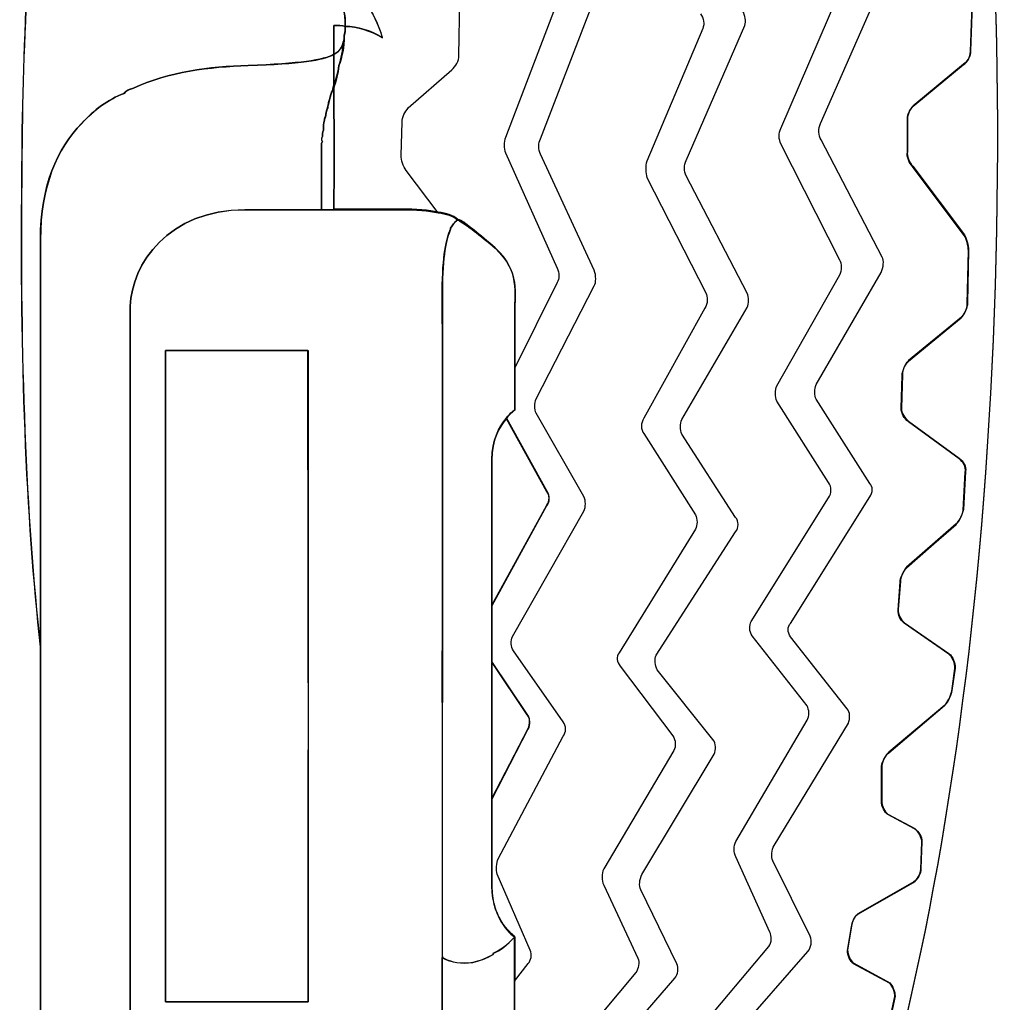
# Model space of a CAD drawing. Units: inches. Extents: x 3061 to 10240, y 4576 to 9386.
# Drawn here: x 8346 to 8614, y 8322 to 8589 of the extents above; entities that cross this region are included whole.
import ezdxf

# ---------------------------------------------------------------- set-up
doc = ezdxf.new("R2010")
doc.units = ezdxf.units.IN
doc.header["$MEASUREMENT"] = 0
doc.layers.add('Layer 1', color=7, linetype='Continuous')

msp = doc.modelspace()

# ---------------------------------------------------------------- linework, layer by layer
at = {"layer": 'Layer 1'}
for p, q in [((8385.6, 8321.75), (8385.6, 8498.95)), ((8385.6, 8498.95), (8424.39, 8498.95)), ((8424.39, 8498.95), (8424.39, 8466.48)), ((8424.39, 8466.48), (8424.39, 8454.14)), ((8424.39, 8454.14), (8424.39, 8408.5)), ((8460.93, 8405.73), (8460.93, 8416.33)), ((8460.93, 8403.23), (8460.93, 8405.73)), ((8460.93, 8334.07), (8460.93, 8403.23)), ((8424.39, 8390.33), (8424.39, 8345.55)), ((8424.39, 8345.55), (8424.39, 8345.24)), ((8424.39, 8345.24), (8424.39, 8336.32)), ((8424.39, 8336.32), (8424.39, 8321.75)), ((8413.15, 8321.75), (8385.6, 8321.75)), ((8424.39, 8321.75), (8413.15, 8321.75))]:
    msp.add_line(p, q, dxfattribs=at)
for points in [[(8545.76, 8887.46), (8587.64, 8828.11), (8613.79, 8694.87), (8611.8, 8539.24)], [(8545.76, 8887.37), (8587.64, 8828.02), (8613.79, 8694.78), (8611.8, 8539.15)], [(8347.95, 8597.99), (8347.09, 8581.19), (8346.54, 8563.59), (8346.54, 8545.36)], [(8346.57, 8545.4), (8346.57, 8563.57), (8347.15, 8581.23), (8347.97, 8598.03)], [(8444.63, 8584.15), (8442.37, 8592), (8438.19, 8596.46), (8433.67, 8598.72)], [(8433.67, 8598.59), (8438.16, 8596.36), (8442.37, 8591.87), (8444.6, 8584.02)], [(8433.67, 8598.59), (8438.16, 8596.36), (8442.37, 8591.87), (8444.6, 8584.02)], [(8553.04, 8559.32), (8553.04, 8559.32), (8568.5, 8595.43), (8568.5, 8595.43)], [(8563.77, 8560.74), (8563.77, 8560.74), (8579.77, 8597.12), (8579.77, 8597.12)], [(8604.58, 8580.33), (8604.58, 8580.33), (8605.13, 8595.45), (8605.13, 8595.45)], [(8604.59, 8580.32), (8604.59, 8580.32), (8605.14, 8595.44), (8605.14, 8595.44)], [(8605.18, 8595.57), (8605.18, 8595.57), (8604.63, 8580.48), (8604.63, 8580.48)], [(8465.45, 8579.23), (8465.45, 8579.23), (8465.7, 8594.35), (8465.7, 8594.35)], [(8491.89, 8593.03), (8491.89, 8593.03), (8478.12, 8556.93), (8478.12, 8556.93)], [(8487.59, 8556.58), (8487.59, 8556.58), (8501.64, 8592.99), (8501.64, 8592.99)], [(8434.25, 8591.02), (8434.52, 8589.61), (8434.52, 8588.24), (8434.52, 8587.11)], [(8434.49, 8587.13), (8434.49, 8588.23), (8434.49, 8589.64), (8434.25, 8591.01)], [(8531.17, 8590.54), (8532.03, 8589.41), (8532.3, 8587.73), (8531.75, 8586.6)], [(8543.25, 8587.35), (8543.55, 8588.48), (8543.25, 8590.13), (8542.7, 8591.26)], [(8434.52, 8587.11), (8433.67, 8587.38), (8432.54, 8587.38), (8431.4, 8587.38)], [(8431.4, 8587.38), (8431.4, 8587.38), (8431.4, 8579.56), (8431.4, 8579.56)], [(8431.4, 8579.55), (8431.4, 8579.55), (8431.4, 8587.37), (8431.4, 8587.37)], [(8431.4, 8587.37), (8432.53, 8587.37), (8433.66, 8587.37), (8434.52, 8587.13)], [(8434.52, 8587.13), (8434.52, 8586.27), (8434.52, 8585.42), (8434.24, 8584.59)], [(8434.25, 8584.73), (8434.52, 8585.58), (8434.52, 8586.41), (8434.52, 8587.23)], [(8444.6, 8584.02), (8441.24, 8586), (8437.88, 8587.13), (8434.49, 8587.13)], [(8434.5, 8587.12), (8437.86, 8587.12), (8441.25, 8585.99), (8444.62, 8584.03)], [(8434.52, 8587.23), (8437.91, 8587.23), (8441.27, 8586.1), (8444.63, 8584.15)], [(8531.75, 8586.6), (8531.75, 8586.6), (8516.57, 8550.49), (8516.57, 8550.49)], [(8527.24, 8550.67), (8527.24, 8550.67), (8543.25, 8587.35), (8543.25, 8587.35)], [(8434.24, 8584.58), (8434.24, 8581.5), (8433.65, 8578.69), (8432.8, 8576.46)], [(8432.82, 8576.49), (8433.68, 8578.69), (8434.23, 8581.53), (8434.23, 8584.59)], [(8432.84, 8576.6), (8433.67, 8578.83), (8434.25, 8581.64), (8434.25, 8584.73)], [(8433.93, 8582.87), (8434.24, 8583.48), (8434.24, 8584.03), (8434.24, 8584.58)], [(8434.24, 8584.59), (8434.24, 8584.04), (8434.24, 8583.49), (8433.94, 8582.91)], [(8433.95, 8582.88), (8434.23, 8583.46), (8434.23, 8584.01), (8434.23, 8584.59)], [(8431.39, 8579.52), (8433.1, 8580.37), (8433.68, 8581.5), (8433.95, 8582.88)], [(8433.94, 8582.91), (8433.66, 8581.51), (8433.11, 8580.41), (8431.4, 8579.55)], [(8431.4, 8579.54), (8433.11, 8580.36), (8433.66, 8581.52), (8433.93, 8582.87)], [(8432.8, 8576.46), (8433.38, 8578.41), (8433.93, 8580.67), (8433.93, 8582.87)], [(8433.93, 8582.87), (8433.93, 8580.67), (8433.38, 8578.41), (8432.8, 8576.45)], [(8431.4, 8579.56), (8428.59, 8577.88), (8422.12, 8577.06), (8408.07, 8576.48)], [(8408.08, 8576.5), (8422.13, 8577.05), (8428.61, 8577.87), (8431.39, 8579.55)], [(8408.08, 8576.46), (8422.13, 8577.01), (8428.61, 8577.87), (8431.39, 8579.52)], [(8431.39, 8579.55), (8431.39, 8579.55), (8431.39, 8571.15), (8431.39, 8571.15)], [(8431.4, 8571.14), (8431.4, 8571.14), (8431.4, 8579.54), (8431.4, 8579.54)], [(8463.47, 8575.32), (8464.56, 8576.18), (8465.45, 8577.83), (8465.45, 8579.23)], [(8602.6, 8576.7), (8603.73, 8577.25), (8604.58, 8578.93), (8604.58, 8580.33)], [(8602.61, 8576.69), (8603.77, 8577.27), (8604.59, 8578.92), (8604.59, 8580.32)], [(8604.63, 8580.48), (8604.63, 8579.08), (8603.78, 8577.4), (8602.65, 8576.82)], [(8376.89, 8570.33), (8386.45, 8574.82), (8397.7, 8576.22), (8408.08, 8576.5)], [(8376.89, 8570.32), (8386.46, 8574.78), (8397.7, 8576.19), (8408.08, 8576.46)], [(8408.07, 8576.48), (8397.68, 8576.2), (8386.44, 8574.8), (8376.91, 8570.34)], [(8432.8, 8576.45), (8432.53, 8574.22), (8431.98, 8572.27), (8431.4, 8570.31)], [(8431.4, 8571.17), (8431.98, 8572.82), (8432.53, 8574.53), (8432.8, 8576.45)], [(8432.8, 8576.45), (8432.53, 8574.5), (8431.98, 8572.82), (8431.4, 8571.14)], [(8431.42, 8570.35), (8432, 8572.31), (8432.55, 8574.23), (8432.82, 8576.49)], [(8431.44, 8570.46), (8431.99, 8572.42), (8432.57, 8574.37), (8432.84, 8576.6)], [(8589.4, 8565.79), (8589.4, 8565.79), (8602.6, 8576.7), (8602.6, 8576.7)], [(8589.41, 8565.78), (8589.41, 8565.78), (8602.61, 8576.69), (8602.61, 8576.69)], [(8602.65, 8576.82), (8602.65, 8576.82), (8589.45, 8565.91), (8589.45, 8565.91)], [(8451.64, 8565), (8451.64, 8565), (8463.47, 8575.32), (8463.47, 8575.32)], [(8430.82, 8569.2), (8431.13, 8569.75), (8431.13, 8570.3), (8431.4, 8571.16)], [(8431.39, 8571.15), (8431.14, 8570.3), (8431.14, 8569.75), (8430.84, 8569.2)], [(8431.4, 8570.31), (8431.4, 8570.31), (8431.4, 8571.17), (8431.4, 8571.17)], [(8431.4, 8571.16), (8431.4, 8571.16), (8431.4, 8570.3), (8431.4, 8570.3)], [(8431.4, 8570.29), (8431.4, 8570.29), (8431.4, 8571.12), (8431.4, 8571.12)], [(8362.84, 8560.76), (8366.23, 8564.43), (8369.87, 8567.21), (8374.36, 8568.92)], [(8362.86, 8560.79), (8366.25, 8564.42), (8369.88, 8567.23), (8374.41, 8568.91)], [(8374.4, 8568.9), (8369.88, 8567.22), (8366.22, 8564.41), (8362.86, 8560.78)], [(8374.33, 8568.96), (8374.91, 8569.81), (8375.73, 8570.06), (8376.86, 8570.36)], [(8374.36, 8568.92), (8374.94, 8569.74), (8375.76, 8570.02), (8376.89, 8570.32)], [(8376.93, 8570.31), (8375.77, 8570.04), (8374.95, 8569.73), (8374.4, 8568.91)], [(8430, 8566.41), (8430.27, 8567.54), (8430.58, 8568.4), (8430.82, 8569.19)], [(8430.84, 8569.2), (8430.56, 8568.34), (8430.26, 8567.49), (8430.01, 8566.39)], [(8430.01, 8566.41), (8430.29, 8567.54), (8430.59, 8568.4), (8430.87, 8569.19)], [(8430.82, 8569.19), (8431.13, 8569.77), (8431.13, 8570.05), (8431.4, 8570.35)], [(8431.4, 8570.3), (8431.13, 8570.03), (8431.13, 8569.75), (8430.82, 8569.2)], [(8430.87, 8569.19), (8431.18, 8569.77), (8431.18, 8570.05), (8431.42, 8570.35)], [(8431.4, 8570.35), (8431.4, 8560.52), (8431.71, 8550.16), (8431.4, 8540.11)], [(8431.4, 8540.05), (8431.71, 8550.13), (8431.4, 8560.52), (8431.4, 8570.29)], [(8431.44, 8540.22), (8431.71, 8550.3), (8431.44, 8560.69), (8431.44, 8570.46)], [(8429.72, 8565.01), (8429.72, 8565.56), (8430, 8565.86), (8430, 8566.41)], [(8429.73, 8564.99), (8429.73, 8565.56), (8430.01, 8566.11), (8430.01, 8566.39)], [(8430.01, 8566.39), (8430.01, 8565.84), (8429.73, 8565.56), (8429.73, 8564.99)], [(8429.74, 8565.01), (8429.74, 8565.56), (8430.01, 8566.14), (8430.01, 8566.41)], [(8430.01, 8566.39), (8430.01, 8566.11), (8429.74, 8565.56), (8429.74, 8564.98)], [(8587.42, 8561.88), (8587.42, 8563.26), (8588.27, 8564.94), (8589.4, 8565.79)], [(8587.43, 8561.88), (8587.43, 8563.28), (8588.31, 8564.93), (8589.41, 8565.78)], [(8589.45, 8565.91), (8588.32, 8565.09), (8587.46, 8563.41), (8587.46, 8562)], [(8428.87, 8561.65), (8428.87, 8561.95), (8428.87, 8562.2), (8429.17, 8562.5)], [(8428.88, 8561.65), (8428.88, 8561.95), (8428.88, 8562.2), (8429.16, 8562.5)], [(8429.16, 8562.5), (8429.16, 8563.36), (8429.46, 8564.18), (8429.74, 8565.01)], [(8429.74, 8564.98), (8429.43, 8564.13), (8429.16, 8563.3), (8429.16, 8562.48)], [(8429.17, 8562.5), (8429.17, 8563.36), (8429.45, 8564.18), (8429.72, 8565.01)], [(8449.96, 8561.06), (8449.96, 8562.49), (8450.82, 8563.87), (8451.64, 8565)], [(8351.6, 8529.15), (8351.6, 8543.69), (8356.12, 8553.8), (8362.84, 8560.76)], [(8362.85, 8560.79), (8356.13, 8553.8), (8351.64, 8543.68), (8351.64, 8529.15)], [(8351.65, 8529.16), (8351.65, 8543.7), (8356.14, 8553.78), (8362.86, 8560.78)], [(8428.59, 8558.87), (8428.59, 8559.69), (8428.59, 8560.82), (8428.87, 8561.65)], [(8428.85, 8561.62), (8428.61, 8560.77), (8428.61, 8559.67), (8428.61, 8558.84)], [(8428.64, 8558.87), (8428.64, 8559.69), (8428.64, 8560.82), (8428.88, 8561.65)], [(8429.16, 8562.48), (8428.85, 8562.2), (8428.85, 8561.9), (8428.85, 8561.62)], [(8429.17, 8562.48), (8428.89, 8562.2), (8428.89, 8561.9), (8428.89, 8561.62)], [(8428.89, 8561.62), (8428.89, 8561.9), (8428.89, 8562.2), (8429.17, 8562.48)], [(8449.69, 8552.11), (8449.69, 8552.11), (8449.96, 8561.06), (8449.96, 8561.06)], [(8564.01, 8556.25), (8563.19, 8557.38), (8563.19, 8559.33), (8563.77, 8560.74)], [(8587.42, 8552.9), (8587.42, 8552.9), (8587.42, 8561.88), (8587.42, 8561.88)], [(8587.43, 8552.89), (8587.43, 8552.89), (8587.43, 8561.88), (8587.43, 8561.88)], [(8587.46, 8562), (8587.46, 8562), (8587.46, 8553.05), (8587.46, 8553.05)], [(8428.3, 8557.16), (8428.03, 8556.58), (8428.03, 8556.31), (8428.3, 8555.73)], [(8428.29, 8555.75), (8428.04, 8556.33), (8428.04, 8556.61), (8428.29, 8557.16)], [(8428.33, 8555.75), (8428.06, 8556.33), (8428.06, 8556.61), (8428.33, 8557.16)], [(8428.29, 8557.16), (8428.29, 8557.74), (8428.29, 8558.29), (8428.59, 8558.87)], [(8428.61, 8558.84), (8428.3, 8558.26), (8428.3, 8557.71), (8428.3, 8557.16)], [(8428.33, 8557.16), (8428.33, 8557.74), (8428.33, 8558.29), (8428.64, 8558.87)], [(8428.33, 8557.15), (8428.33, 8557.7), (8428.33, 8558.28), (8428.63, 8558.83)], [(8428.63, 8558.83), (8428.33, 8558.28), (8428.33, 8557.7), (8428.33, 8557.15)], [(8553.04, 8555.14), (8552.49, 8556.27), (8552.22, 8558.19), (8553.04, 8559.32)], [(8428.3, 8555.73), (8428.03, 8555.45), (8428.03, 8555.18), (8428.03, 8554.9)], [(8428.03, 8554.9), (8428.03, 8554.9), (8428.03, 8553.5), (8428.03, 8553.5)], [(8428.04, 8554.93), (8428.04, 8555.2), (8428.04, 8555.48), (8428.29, 8555.75)], [(8428.04, 8553.52), (8428.04, 8553.52), (8428.04, 8554.93), (8428.04, 8554.93)], [(8428.33, 8555.77), (8428.05, 8555.49), (8428.05, 8555.19), (8428.05, 8554.91)], [(8428.05, 8554.91), (8428.05, 8555.19), (8428.05, 8555.49), (8428.33, 8555.77)], [(8428.06, 8554.93), (8428.06, 8555.2), (8428.06, 8555.48), (8428.33, 8555.75)], [(8428.06, 8553.52), (8428.06, 8553.52), (8428.06, 8554.93), (8428.06, 8554.93)], [(8478.12, 8556.93), (8477.57, 8555.8), (8477.57, 8553.84), (8478.12, 8552.71)], [(8487.59, 8552.39), (8487.04, 8553.52), (8487.04, 8555.45), (8487.59, 8556.58)], [(8569.08, 8523.49), (8569.08, 8523.49), (8553.04, 8555.14), (8553.04, 8555.14)], [(8580.6, 8524.36), (8580.6, 8524.36), (8564.01, 8556.25), (8564.01, 8556.25)], [(8428.03, 8553.5), (8428.03, 8553.5), (8428.03, 8537.25), (8428.03, 8537.25)], [(8428.04, 8537.27), (8428.04, 8537.27), (8428.04, 8553.52), (8428.04, 8553.52)], [(8428.06, 8537.27), (8428.06, 8537.27), (8428.06, 8553.52), (8428.06, 8553.52)], [(8451.09, 8547.89), (8450.27, 8549.02), (8449.69, 8550.7), (8449.69, 8552.11)], [(8478.12, 8552.71), (8478.12, 8552.71), (8492.2, 8521.37), (8492.2, 8521.37)], [(8502.22, 8520.78), (8502.22, 8520.78), (8487.59, 8552.39), (8487.59, 8552.39)], [(8588.85, 8548.99), (8587.97, 8549.85), (8587.14, 8551.77), (8587.42, 8552.9)], [(8588.83, 8548.99), (8588.01, 8549.84), (8587.18, 8551.76), (8587.43, 8552.89)], [(8587.46, 8553.05), (8587.19, 8551.92), (8588.05, 8549.97), (8588.87, 8549.14)], [(8516.57, 8550.49), (8515.99, 8549.09), (8516.27, 8547.13), (8516.57, 8546.03)], [(8527.24, 8546.48), (8526.66, 8547.58), (8526.66, 8549.54), (8527.24, 8550.67)], [(8588.87, 8549.14), (8588.87, 8549.14), (8602.92, 8530.39), (8602.92, 8530.39)], [(8459.8, 8536.44), (8459.8, 8536.44), (8451.09, 8547.89), (8451.09, 8547.89)], [(8543.8, 8514.56), (8543.8, 8514.56), (8527.24, 8546.48), (8527.24, 8546.48)], [(8602.91, 8530.23), (8602.91, 8530.23), (8588.83, 8548.99), (8588.83, 8548.99)], [(8602.9, 8530.24), (8602.9, 8530.24), (8588.85, 8548.99), (8588.85, 8548.99)], [(8346.54, 8545.36), (8345.96, 8497.49), (8347.67, 8453.54), (8351.61, 8418.29)], [(8351.64, 8418.33), (8347.67, 8453.58), (8346.02, 8497.53), (8346.57, 8545.4)], [(8516.57, 8546.03), (8516.57, 8546.03), (8532.58, 8514.66), (8532.58, 8514.66)], [(8431.4, 8540.11), (8431.4, 8540.11), (8431.4, 8537.27), (8431.4, 8537.27)], [(8431.4, 8537.27), (8431.4, 8537.27), (8431.4, 8540.05), (8431.4, 8540.05)], [(8431.44, 8537.44), (8431.44, 8537.44), (8431.44, 8540.22), (8431.44, 8540.22)], [(8611.8, 8539.24), (8609.54, 8378.02), (8578.08, 8241.97), (8532.29, 8187.11)], [(8611.8, 8539.15), (8609.54, 8377.93), (8578.08, 8241.88), (8532.29, 8187.02)], [(8407.23, 8537.25), (8386.45, 8537.28), (8376.34, 8522.43), (8376.04, 8510.98)], [(8376.04, 8510.96), (8376.34, 8522.45), (8386.45, 8537.26), (8407.23, 8537.26)], [(8376.04, 8510.96), (8376.34, 8522.45), (8386.45, 8537.26), (8407.23, 8537.26)], [(8407.23, 8537.26), (8407.23, 8537.26), (8428.03, 8537.26), (8428.03, 8537.26)], [(8407.23, 8537.26), (8407.23, 8537.26), (8428.03, 8537.26), (8428.03, 8537.26)], [(8428.03, 8537.25), (8428.03, 8537.25), (8407.23, 8537.25), (8407.23, 8537.25)], [(8428.03, 8537.26), (8428.03, 8537.26), (8431.39, 8537.26), (8431.39, 8537.26)], [(8428.03, 8537.26), (8428.03, 8537.26), (8431.39, 8537.26), (8431.39, 8537.26)], [(8431.4, 8537.27), (8431.4, 8537.27), (8428.04, 8537.27), (8428.04, 8537.27)], [(8431.39, 8537.26), (8431.39, 8537.26), (8449.38, 8537.26), (8449.38, 8537.26)], [(8431.43, 8537.28), (8431.43, 8537.28), (8449.42, 8537.28), (8449.42, 8537.28)], [(8449.43, 8537.44), (8449.43, 8537.44), (8431.44, 8537.44), (8431.44, 8537.44)], [(8449.38, 8537.26), (8453.9, 8537.26), (8457.23, 8536.99), (8459.76, 8536.44)], [(8449.42, 8537.28), (8453.91, 8537.28), (8457.27, 8536.98), (8459.81, 8536.43)], [(8459.82, 8536.59), (8457.28, 8537.17), (8453.92, 8537.44), (8449.43, 8537.44)], [(8459.76, 8536.44), (8462.02, 8536.16), (8463.7, 8535.58), (8465.14, 8534.45)], [(8459.78, 8536.45), (8462.04, 8536.14), (8463.72, 8535.59), (8465.13, 8534.46)], [(8465.13, 8534.63), (8463.72, 8535.76), (8462.07, 8536.31), (8459.82, 8536.59)], [(8465.13, 8534.46), (8465.13, 8534.49), (8464.27, 8534.19), (8463.14, 8532.23)], [(8465.14, 8534.48), (8465.14, 8534.48), (8464.28, 8534.21), (8463.15, 8532.25)], [(8463.16, 8532.22), (8464.29, 8534.21), (8465.15, 8534.45), (8465.15, 8534.45)], [(8468.55, 8532.4), (8467.42, 8533.5), (8466.26, 8534.36), (8465.13, 8534.63)], [(8465.14, 8534.45), (8466.24, 8534.18), (8467.37, 8533.32), (8468.5, 8532.22)], [(8468.51, 8532.23), (8467.38, 8533.09), (8466.25, 8533.91), (8465.15, 8534.46)], [(8465.15, 8534.46), (8466.25, 8534.19), (8467.38, 8533.36), (8468.51, 8532.23)], [(8465.15, 8534.45), (8466.28, 8533.9), (8467.41, 8533.05), (8468.54, 8532.22)], [(8463.15, 8531.98), (8462.02, 8529.44), (8460.89, 8524.71), (8460.89, 8515.18)], [(8460.91, 8515.16), (8460.91, 8524.69), (8462.04, 8529.43), (8463.14, 8531.99)], [(8463.17, 8531.94), (8462.07, 8529.43), (8460.94, 8524.67), (8460.94, 8515.17)], [(8463.15, 8532.25), (8463.15, 8532.25), (8463.15, 8531.98), (8463.15, 8531.98)], [(8463.16, 8531.95), (8463.16, 8531.95), (8463.16, 8532.22), (8463.16, 8532.22)], [(8463.17, 8532.24), (8463.17, 8532.24), (8463.17, 8531.94), (8463.17, 8531.94)], [(8468.5, 8532.22), (8469.91, 8531.37), (8471.61, 8529.72), (8473.84, 8528.04)], [(8468.54, 8532.22), (8469.94, 8531.37), (8471.62, 8529.72), (8473.88, 8528.04)], [(8473.87, 8528.19), (8471.61, 8529.9), (8469.96, 8531.55), (8468.55, 8532.4)], [(8602.92, 8530.39), (8603.5, 8529.53), (8604.05, 8527.58), (8604.05, 8526.17)], [(8351.6, 8418.33), (8351.6, 8418.33), (8351.6, 8529.15), (8351.6, 8529.15)], [(8351.64, 8529.15), (8351.64, 8529.15), (8351.64, 8418.33), (8351.64, 8418.33)], [(8351.65, 8418.31), (8351.65, 8418.31), (8351.65, 8529.16), (8351.65, 8529.16)], [(8473.84, 8528.04), (8482, 8521.04), (8480.6, 8516.55), (8480.6, 8508.43)], [(8480.62, 8508.61), (8480.62, 8516.73), (8482.02, 8521.22), (8473.87, 8528.19)], [(8473.88, 8528.04), (8482.01, 8521.04), (8480.63, 8516.55), (8480.63, 8508.43)], [(8604.04, 8526.05), (8604.04, 8527.46), (8603.45, 8529.41), (8602.9, 8530.24)], [(8604.01, 8526.05), (8604.01, 8527.45), (8603.46, 8529.4), (8602.91, 8530.23)], [(8603.73, 8511.76), (8603.73, 8511.76), (8604.04, 8526.05), (8604.04, 8526.05)], [(8603.77, 8511.78), (8603.77, 8511.78), (8604.01, 8526.05), (8604.01, 8526.05)], [(8604.05, 8526.17), (8604.05, 8526.17), (8603.78, 8511.91), (8603.78, 8511.91)], [(8569.08, 8519.58), (8569.63, 8520.71), (8569.63, 8522.67), (8569.08, 8523.49)], [(8580.32, 8520.14), (8580.87, 8521.55), (8581.15, 8523.5), (8580.6, 8524.36)], [(8492.2, 8521.37), (8492.75, 8520.24), (8492.75, 8518.29), (8492.2, 8517.46)], [(8502.22, 8516.56), (8502.8, 8517.42), (8502.8, 8519.34), (8502.22, 8520.78)], [(8562.64, 8489.66), (8562.64, 8489.66), (8580.32, 8520.14), (8580.32, 8520.14)], [(8492.2, 8517.46), (8492.2, 8517.46), (8480.65, 8494.22), (8480.65, 8494.22)], [(8551.94, 8489.37), (8551.94, 8489.37), (8569.08, 8519.58), (8569.08, 8519.58)], [(8460.89, 8515.18), (8460.89, 8515.18), (8460.89, 8506.2), (8460.89, 8506.2)], [(8460.91, 8506.21), (8460.91, 8506.21), (8460.91, 8515.16), (8460.91, 8515.16)], [(8460.94, 8515.17), (8460.94, 8515.17), (8460.94, 8506.19), (8460.94, 8506.19)], [(8486.46, 8485.77), (8486.46, 8485.77), (8502.22, 8516.56), (8502.22, 8516.56)], [(8532.58, 8514.66), (8533.16, 8513.56), (8533.16, 8511.61), (8532.3, 8510.48)], [(8543.8, 8510.65), (8544.38, 8511.75), (8544.38, 8513.43), (8543.8, 8514.56)], [(8602.05, 8507.85), (8602.9, 8508.7), (8603.73, 8510.38), (8603.73, 8511.76)], [(8602.06, 8507.87), (8602.91, 8508.7), (8603.77, 8510.38), (8603.77, 8511.78)], [(8603.78, 8511.91), (8603.78, 8510.5), (8602.92, 8508.85), (8602.1, 8508)], [(8376.04, 8510.98), (8376.04, 8510.98), (8376.04, 8510.43), (8376.04, 8510.43)], [(8376.04, 8510.41), (8376.04, 8510.41), (8376.04, 8510.96), (8376.04, 8510.96)], [(8376.04, 8510.41), (8376.04, 8510.41), (8376.04, 8510.96), (8376.04, 8510.96)], [(8376.04, 8510.43), (8376.04, 8510.43), (8376.04, 8502.58), (8376.04, 8502.58)], [(8376.04, 8502.59), (8376.04, 8502.59), (8376.04, 8510.41), (8376.04, 8510.41)], [(8376.04, 8502.59), (8376.04, 8502.59), (8376.04, 8510.41), (8376.04, 8510.41)], [(8532.3, 8510.48), (8532.3, 8510.48), (8515.72, 8480.54), (8515.72, 8480.54)], [(8526.11, 8480.14), (8526.11, 8480.14), (8543.8, 8510.65), (8543.8, 8510.65)], [(8480.6, 8508.43), (8480.6, 8508.43), (8480.6, 8494.16), (8480.6, 8494.16)], [(8480.62, 8494.34), (8480.62, 8494.34), (8480.62, 8508.61), (8480.62, 8508.61)], [(8480.63, 8508.43), (8480.63, 8508.43), (8480.63, 8494.16), (8480.63, 8494.16)], [(8587.69, 8496.09), (8587.69, 8496.09), (8602.05, 8507.85), (8602.05, 8507.85)], [(8587.73, 8496.08), (8587.73, 8496.08), (8602.06, 8507.87), (8602.06, 8507.87)], [(8602.1, 8508), (8602.1, 8508), (8587.77, 8496.24), (8587.77, 8496.24)], [(8460.89, 8506.2), (8460.89, 8506.2), (8460.89, 8488.02), (8460.89, 8488.02)], [(8460.93, 8488.02), (8460.93, 8488.02), (8460.93, 8506.2), (8460.93, 8506.2)], [(8460.95, 8506.24), (8460.95, 8506.24), (8460.95, 8488.04), (8460.95, 8488.04)], [(8376.04, 8411.05), (8376.04, 8411.05), (8376.04, 8502.59), (8376.04, 8502.59)], [(8376.04, 8411.05), (8376.04, 8411.05), (8376.04, 8502.59), (8376.04, 8502.59)], [(8376.04, 8502.57), (8376.04, 8502.57), (8376.04, 8411.06), (8376.04, 8411.06)], [(8424.36, 8498.93), (8424.36, 8498.93), (8385.6, 8498.93), (8385.6, 8498.93)], [(8385.6, 8498.93), (8385.6, 8498.93), (8385.6, 8321.76), (8385.6, 8321.76)], [(8385.61, 8498.94), (8385.61, 8498.94), (8424.41, 8498.94), (8424.41, 8498.94)], [(8385.61, 8321.75), (8385.61, 8321.75), (8385.61, 8498.94), (8385.61, 8498.94)], [(8424.36, 8466.46), (8424.36, 8466.46), (8424.36, 8498.93), (8424.36, 8498.93)], [(8424.41, 8498.94), (8424.41, 8498.94), (8424.41, 8466.47), (8424.41, 8466.47)], [(8586.01, 8492.18), (8586.01, 8493.58), (8586.87, 8495.26), (8587.69, 8496.09)], [(8586.02, 8492.17), (8586.02, 8493.57), (8586.88, 8495.26), (8587.73, 8496.08)], [(8587.77, 8496.24), (8586.91, 8495.38), (8586.06, 8493.73), (8586.06, 8492.33)], [(8480.6, 8494.18), (8480.6, 8494.18), (8480.6, 8482.69), (8480.6, 8482.69)], [(8480.6, 8494.16), (8480.6, 8494.16), (8480.6, 8482.71), (8480.6, 8482.71)], [(8480.62, 8482.86), (8480.62, 8482.86), (8480.62, 8494.34), (8480.62, 8494.34)], [(8585.74, 8483.23), (8585.74, 8483.23), (8586.01, 8492.18), (8586.01, 8492.18)], [(8586.06, 8492.33), (8586.06, 8492.33), (8585.78, 8483.35), (8585.78, 8483.35)], [(8585.78, 8483.22), (8585.78, 8483.22), (8586.02, 8492.17), (8586.02, 8492.17)], [(8460.89, 8488.02), (8460.89, 8488.02), (8460.89, 8472.63), (8460.89, 8472.63)], [(8460.93, 8472.6), (8460.93, 8472.6), (8460.93, 8487.99), (8460.93, 8487.99)], [(8460.95, 8488.04), (8460.95, 8488.04), (8460.95, 8472.68), (8460.95, 8472.68)], [(8551.94, 8485.16), (8551.36, 8486.29), (8551.36, 8488.24), (8551.94, 8489.37)], [(8562.64, 8485.72), (8562.06, 8486.57), (8562.06, 8488.53), (8562.64, 8489.66)], [(8486.46, 8481.86), (8485.94, 8482.99), (8485.94, 8484.64), (8486.46, 8485.77)], [(8565.99, 8463.04), (8565.99, 8463.04), (8551.94, 8485.16), (8551.94, 8485.16)], [(8577.24, 8462.78), (8577.24, 8462.78), (8562.64, 8485.72), (8562.64, 8485.72)], [(8480.59, 8482.71), (8480.59, 8482.71), (8479.45, 8481.85), (8478.32, 8480.48)], [(8480.6, 8482.71), (8480.6, 8482.71), (8479.47, 8481.85), (8478.34, 8480.48)], [(8478.36, 8480.63), (8479.49, 8482.03), (8480.62, 8482.86), (8480.62, 8482.86)], [(8587.69, 8479.59), (8586.56, 8480.45), (8585.74, 8481.79), (8585.74, 8483.23)], [(8585.78, 8483.35), (8585.78, 8481.94), (8586.64, 8480.57), (8587.77, 8479.71)], [(8587.73, 8479.59), (8586.6, 8480.44), (8585.78, 8481.82), (8585.78, 8483.22)], [(8478.34, 8480.48), (8476.35, 8478.25), (8474.39, 8474.58), (8474.39, 8469.27)], [(8474.39, 8469.26), (8474.39, 8474.58), (8476.34, 8478.21), (8478.32, 8480.44)], [(8478.34, 8480.45), (8476.39, 8478.19), (8474.4, 8474.55), (8474.4, 8469.24)], [(8478.32, 8480.45), (8478.32, 8480.45), (8489.29, 8460.59), (8489.29, 8460.59)], [(8478.32, 8480.44), (8478.32, 8480.44), (8489.29, 8460.59), (8489.29, 8460.59)], [(8489.32, 8460.77), (8489.32, 8460.77), (8478.36, 8480.63), (8478.36, 8480.63)], [(8499.41, 8459.2), (8499.41, 8459.2), (8486.46, 8481.86), (8486.46, 8481.86)], [(8515.72, 8480.54), (8514.89, 8479.14), (8514.89, 8477.46), (8515.72, 8476.33)], [(8526.11, 8476.23), (8525.53, 8477.36), (8525.53, 8479.01), (8526.11, 8480.14)], [(8601.5, 8469.51), (8601.5, 8469.51), (8587.69, 8479.59), (8587.69, 8479.59)], [(8601.48, 8469.51), (8601.48, 8469.51), (8587.73, 8479.59), (8587.73, 8479.59)], [(8587.77, 8479.71), (8587.77, 8479.71), (8601.52, 8469.66), (8601.52, 8469.66)], [(8515.72, 8476.33), (8515.72, 8476.33), (8529.77, 8454.25), (8529.77, 8454.25)], [(8540.71, 8453.56), (8540.71, 8453.56), (8526.11, 8476.23), (8526.11, 8476.23)], [(8460.89, 8472.63), (8460.89, 8472.63), (8460.89, 8449.14), (8460.89, 8449.14)], [(8460.93, 8449.1), (8460.93, 8449.1), (8460.93, 8472.61), (8460.93, 8472.61)], [(8460.94, 8472.59), (8460.94, 8472.59), (8460.94, 8449.07), (8460.94, 8449.07)], [(8474.39, 8469.27), (8474.39, 8469.27), (8474.39, 8429.53), (8474.39, 8429.53)], [(8474.39, 8429.52), (8474.39, 8429.52), (8474.39, 8469.26), (8474.39, 8469.26)], [(8474.4, 8469.24), (8474.4, 8469.24), (8474.4, 8429.5), (8474.4, 8429.5)], [(8603.19, 8465.87), (8603.46, 8467.31), (8602.61, 8468.65), (8601.48, 8469.51)], [(8603.15, 8465.88), (8603.45, 8467.28), (8602.6, 8468.66), (8601.5, 8469.51)], [(8601.52, 8469.66), (8602.65, 8468.81), (8603.5, 8467.43), (8603.23, 8466.03)], [(8424.39, 8454.14), (8424.39, 8454.14), (8424.39, 8466.48), (8424.39, 8466.48)], [(8424.41, 8466.47), (8424.41, 8466.47), (8424.41, 8454.16), (8424.41, 8454.16)], [(8602.6, 8455.55), (8602.6, 8455.55), (8603.15, 8465.88), (8603.15, 8465.88)], [(8602.61, 8455.55), (8602.61, 8455.55), (8603.19, 8465.87), (8603.19, 8465.87)], [(8603.23, 8466.03), (8603.23, 8466.03), (8602.65, 8455.67), (8602.65, 8455.67)], [(8489.32, 8456.86), (8490.18, 8457.96), (8490.18, 8459.64), (8489.32, 8460.77)], [(8565.99, 8458.86), (8566.85, 8459.99), (8566.85, 8461.94), (8565.99, 8463.04)], [(8577.24, 8459.14), (8578.06, 8460.27), (8578.06, 8461.95), (8577.24, 8462.78)], [(8489.29, 8460.59), (8490.15, 8459.46), (8490.15, 8457.78), (8489.29, 8456.65)], [(8489.29, 8460.59), (8490.14, 8459.46), (8490.14, 8457.78), (8489.29, 8456.65)], [(8499.41, 8455.26), (8499.99, 8456.42), (8499.99, 8458.07), (8499.41, 8459.2)], [(8544.92, 8425.26), (8544.92, 8425.26), (8565.99, 8458.86), (8565.99, 8458.86)], [(8555.61, 8424.72), (8555.61, 8424.72), (8577.24, 8459.14), (8577.24, 8459.14)], [(8489.29, 8456.65), (8489.29, 8456.65), (8474.38, 8429.53), (8474.38, 8429.53)], [(8489.29, 8456.65), (8489.29, 8456.65), (8474.39, 8429.52), (8474.39, 8429.52)], [(8474.42, 8429.71), (8474.42, 8429.71), (8489.32, 8456.86), (8489.32, 8456.86)], [(8600.61, 8451.61), (8601.5, 8452.47), (8602.32, 8454.12), (8602.6, 8455.55)], [(8600.65, 8451.61), (8601.48, 8452.46), (8602.36, 8454.11), (8602.61, 8455.55)], [(8602.65, 8455.67), (8602.37, 8454.27), (8601.52, 8452.59), (8600.69, 8451.76)], [(8424.39, 8408.51), (8424.39, 8408.51), (8424.39, 8454.15), (8424.39, 8454.15)], [(8424.41, 8454.16), (8424.41, 8454.16), (8424.43, 8390.33), (8424.43, 8390.33)], [(8480.01, 8421.14), (8480.01, 8421.14), (8499.41, 8455.26), (8499.41, 8455.26)], [(8529.77, 8454.25), (8530.35, 8453.11), (8530.35, 8451.47), (8529.77, 8450.3)], [(8540.71, 8449.65), (8541.57, 8450.75), (8541.57, 8452.43), (8540.71, 8453.56)], [(8529.77, 8450.3), (8529.77, 8450.3), (8509.03, 8416.73), (8509.03, 8416.73)], [(8587.14, 8439.85), (8587.14, 8439.85), (8600.61, 8451.61), (8600.61, 8451.61)], [(8587.18, 8439.88), (8587.18, 8439.88), (8600.65, 8451.61), (8600.65, 8451.61)], [(8600.69, 8451.76), (8600.69, 8451.76), (8587.19, 8440), (8587.19, 8440)], [(8460.89, 8449.14), (8460.89, 8449.14), (8460.89, 8448.83), (8460.89, 8448.83)], [(8460.89, 8448.83), (8460.89, 8448.83), (8460.89, 8417.22), (8460.89, 8417.22)], [(8460.93, 8448.83), (8460.93, 8448.83), (8460.93, 8449.11), (8460.93, 8449.11)], [(8460.93, 8417.19), (8460.93, 8417.19), (8460.93, 8448.83), (8460.93, 8448.83)], [(8460.93, 8448.82), (8460.93, 8448.82), (8460.93, 8417.2), (8460.93, 8417.2)], [(8460.94, 8449.07), (8460.94, 8449.07), (8460.94, 8448.79), (8460.94, 8448.79)], [(8519.09, 8416.05), (8519.09, 8416.05), (8540.71, 8449.65), (8540.71, 8449.65)], [(8585.43, 8435.94), (8585.43, 8437.07), (8586.32, 8438.72), (8587.14, 8439.85)], [(8585.47, 8435.94), (8585.47, 8437.07), (8586.33, 8438.72), (8587.18, 8439.88)], [(8587.19, 8440), (8586.33, 8438.87), (8585.51, 8437.22), (8585.51, 8436.06)], [(8584.89, 8428.39), (8584.89, 8428.39), (8585.47, 8435.94), (8585.47, 8435.94)], [(8584.91, 8428.37), (8584.91, 8428.37), (8585.43, 8435.94), (8585.43, 8435.94)], [(8585.51, 8436.06), (8585.51, 8436.06), (8584.93, 8428.52), (8584.93, 8428.52)], [(8474.39, 8429.53), (8474.39, 8429.53), (8474.39, 8417.22), (8474.39, 8417.22)], [(8474.41, 8429.51), (8474.41, 8429.51), (8474.41, 8417.2), (8474.41, 8417.2)], [(8474.42, 8417.4), (8474.42, 8417.4), (8474.42, 8429.71), (8474.42, 8429.71)], [(8586.6, 8424.76), (8585.47, 8425.58), (8584.89, 8426.99), (8584.89, 8428.39)], [(8586.56, 8424.76), (8585.43, 8425.59), (8584.91, 8426.99), (8584.91, 8428.37)], [(8584.93, 8428.52), (8584.93, 8427.11), (8585.51, 8425.74), (8586.64, 8424.88)], [(8545.19, 8421.35), (8544.37, 8422.48), (8544.37, 8424.16), (8544.92, 8425.26)], [(8555.61, 8421.08), (8554.79, 8422.21), (8554.79, 8423.86), (8555.61, 8424.72)], [(8598.66, 8416.33), (8598.66, 8416.33), (8586.56, 8424.76), (8586.56, 8424.76)], [(8598.7, 8416.36), (8598.7, 8416.36), (8586.6, 8424.76), (8586.6, 8424.76)], [(8586.64, 8424.88), (8586.64, 8424.88), (8598.71, 8416.48), (8598.71, 8416.48)], [(8480.32, 8417.23), (8479.46, 8418.36), (8479.46, 8420.01), (8480.01, 8421.14)], [(8560.13, 8402.32), (8560.13, 8402.32), (8545.19, 8421.35), (8545.19, 8421.35)], [(8571.07, 8401.5), (8571.07, 8401.5), (8555.61, 8421.08), (8555.61, 8421.08)], [(8351.6, 8417.75), (8351.6, 8417.75), (8351.6, 8418.33), (8351.6, 8418.33)], [(8351.61, 8418.29), (8351.61, 8418.29), (8351.61, 8417.74), (8351.61, 8417.74)], [(8351.65, 8417.76), (8351.65, 8417.76), (8351.65, 8418.31), (8351.65, 8418.31)], [(8351.6, 8411.61), (8351.6, 8411.61), (8351.6, 8417.75), (8351.6, 8417.75)], [(8351.61, 8417.74), (8351.61, 8417.74), (8351.61, 8411.57), (8351.61, 8411.57)], [(8351.65, 8411.58), (8351.65, 8411.58), (8351.65, 8417.72), (8351.65, 8417.72)], [(8460.89, 8417.22), (8460.89, 8417.22), (8460.89, 8416.36), (8460.89, 8416.36)], [(8460.89, 8416.34), (8460.89, 8416.34), (8460.89, 8417.2), (8460.89, 8417.2)], [(8460.89, 8405.71), (8460.89, 8405.71), (8460.89, 8416.34), (8460.89, 8416.34)], [(8460.94, 8417.18), (8460.94, 8417.18), (8460.94, 8416.32), (8460.94, 8416.32)], [(8460.94, 8416.32), (8460.94, 8416.32), (8460.94, 8405.69), (8460.94, 8405.69)], [(8474.41, 8417.2), (8474.41, 8417.2), (8474.41, 8414.12), (8474.41, 8414.12)], [(8474.42, 8414.31), (8474.42, 8414.31), (8474.42, 8417.4), (8474.42, 8417.4)], [(8474.46, 8414.19), (8474.46, 8414.19), (8474.46, 8417.28), (8474.46, 8417.28)], [(8493.82, 8397.92), (8493.82, 8397.92), (8480.32, 8417.23), (8480.32, 8417.23)], [(8509.03, 8416.73), (8508.14, 8415.6), (8508.45, 8414.2), (8509.3, 8413.1)], [(8519.36, 8412.11), (8518.81, 8413.24), (8518.54, 8414.92), (8519.09, 8416.05)], [(8600.37, 8412.42), (8600.37, 8413.83), (8599.79, 8415.51), (8598.66, 8416.33)], [(8600.38, 8412.45), (8600.38, 8413.85), (8599.83, 8415.5), (8598.7, 8416.36)], [(8598.71, 8416.48), (8599.84, 8415.66), (8600.42, 8413.98), (8600.42, 8412.57)], [(8474.39, 8414.12), (8474.39, 8414.12), (8483.91, 8399.86), (8483.91, 8399.86)], [(8474.39, 8404.89), (8474.39, 8404.89), (8474.39, 8414.11), (8474.39, 8414.11)], [(8474.39, 8414.11), (8474.39, 8414.11), (8483.91, 8399.85), (8483.91, 8399.85)], [(8474.4, 8414.1), (8474.4, 8414.1), (8474.4, 8404.85), (8474.4, 8404.85)], [(8483.98, 8400.05), (8483.98, 8400.05), (8474.42, 8414.31), (8474.42, 8414.31)], [(8474.46, 8404.94), (8474.46, 8404.94), (8474.46, 8414.19), (8474.46, 8414.19)], [(8509.3, 8413.1), (8509.3, 8413.1), (8523.63, 8394.07), (8523.63, 8394.07)], [(8600.42, 8412.57), (8600.42, 8412.57), (8599.56, 8406.43), (8599.56, 8406.43)], [(8351.6, 8331.82), (8351.6, 8331.82), (8351.6, 8411.61), (8351.6, 8411.61)], [(8351.61, 8411.57), (8351.61, 8411.57), (8351.61, 8331.82), (8351.61, 8331.82)], [(8351.65, 8331.79), (8351.65, 8331.79), (8351.65, 8411.58), (8351.65, 8411.58)], [(8376.04, 8411.06), (8376.04, 8411.06), (8376.04, 8311.69), (8376.04, 8311.69)], [(8376.04, 8311.65), (8376.04, 8311.65), (8376.04, 8411.05), (8376.04, 8411.05)], [(8376.04, 8411.05), (8376.04, 8411.05), (8376.04, 8311.68), (8376.04, 8311.68)], [(8534.54, 8393.11), (8534.54, 8393.11), (8519.36, 8412.11), (8519.36, 8412.11)], [(8599.51, 8406.28), (8599.51, 8406.28), (8600.37, 8412.42), (8600.37, 8412.42)], [(8599.52, 8406.28), (8599.52, 8406.28), (8600.38, 8412.45), (8600.38, 8412.45)], [(8460.89, 8403.21), (8460.89, 8403.21), (8460.89, 8405.71), (8460.89, 8405.71)], [(8460.94, 8405.69), (8460.94, 8405.69), (8460.94, 8403.19), (8460.94, 8403.19)], [(8474.39, 8376.88), (8474.39, 8376.88), (8474.39, 8404.89), (8474.39, 8404.89)], [(8474.4, 8404.85), (8474.4, 8404.85), (8474.4, 8376.87), (8474.4, 8376.87)], [(8474.46, 8376.96), (8474.46, 8376.96), (8474.46, 8404.94), (8474.46, 8404.94)], [(8597.54, 8402.37), (8598.42, 8403.22), (8599.25, 8404.87), (8599.52, 8406.28)], [(8597.56, 8402.37), (8598.38, 8403.23), (8599.21, 8404.88), (8599.51, 8406.28)], [(8599.56, 8406.43), (8599.29, 8405.03), (8598.43, 8403.35), (8597.57, 8402.49)], [(8460.92, 8403.19), (8460.92, 8403.19), (8460.92, 8334.04), (8460.92, 8334.04)], [(8460.93, 8334.07), (8460.93, 8334.07), (8460.93, 8403.23), (8460.93, 8403.23)], [(8560.13, 8398.41), (8560.95, 8399.51), (8560.68, 8401.19), (8560.13, 8402.32)], [(8582.36, 8389.48), (8582.36, 8389.48), (8597.54, 8402.37), (8597.54, 8402.37)], [(8582.38, 8389.48), (8582.38, 8389.48), (8597.56, 8402.37), (8597.56, 8402.37)], [(8597.57, 8402.49), (8597.57, 8402.49), (8582.39, 8389.63), (8582.39, 8389.63)], [(8483.91, 8399.86), (8484.8, 8399), (8484.8, 8397.05), (8484.22, 8395.95)], [(8483.91, 8399.85), (8484.8, 8399.02), (8484.8, 8397.07), (8484.22, 8395.94)], [(8484.25, 8396.11), (8484.83, 8397.24), (8484.83, 8399.19), (8483.98, 8400.05)], [(8571.37, 8397.59), (8571.89, 8398.69), (8571.89, 8400.65), (8571.07, 8401.5)], [(8493.82, 8393.98), (8494.64, 8395.11), (8494.64, 8396.76), (8493.82, 8397.92)], [(8540.73, 8365.36), (8540.73, 8365.36), (8560.13, 8398.41), (8560.13, 8398.41)], [(8551.15, 8364.27), (8551.15, 8364.27), (8571.37, 8397.59), (8571.37, 8397.59)], [(8484.22, 8395.95), (8484.22, 8395.95), (8474.39, 8376.92), (8474.39, 8376.92)], [(8484.22, 8395.94), (8484.22, 8395.94), (8474.39, 8376.88), (8474.39, 8376.88)], [(8474.42, 8377.11), (8474.42, 8377.11), (8484.25, 8396.11), (8484.25, 8396.11)], [(8476.13, 8360.66), (8476.13, 8360.66), (8493.82, 8393.98), (8493.82, 8393.98)], [(8523.63, 8394.07), (8524.48, 8392.94), (8524.48, 8391.26), (8523.9, 8390.13)], [(8534.85, 8389.17), (8535.4, 8390.3), (8535.4, 8391.98), (8534.54, 8393.11)], [(8424.4, 8345.55), (8424.4, 8345.55), (8424.4, 8390.33), (8424.4, 8390.33)], [(8424.43, 8390.33), (8424.43, 8390.33), (8424.43, 8345.55), (8424.43, 8345.55)], [(8523.9, 8390.13), (8523.9, 8390.13), (8504.81, 8357.97), (8504.81, 8357.97)], [(8515.15, 8356.43), (8515.15, 8356.43), (8534.85, 8389.17), (8534.85, 8389.17)], [(8580.36, 8385.85), (8580.67, 8387.25), (8581.49, 8388.9), (8582.38, 8389.48)], [(8580.4, 8385.84), (8580.71, 8387.25), (8581.53, 8388.93), (8582.36, 8389.48)], [(8582.39, 8389.63), (8581.57, 8389.05), (8580.71, 8387.4), (8580.44, 8386)], [(8580.36, 8376.32), (8580.36, 8376.32), (8580.36, 8385.85), (8580.36, 8385.85)], [(8580.4, 8376.31), (8580.4, 8376.31), (8580.4, 8385.84), (8580.4, 8385.84)], [(8580.44, 8386), (8580.44, 8386), (8580.44, 8376.47), (8580.44, 8376.47)], [(8474.39, 8376.88), (8474.39, 8376.88), (8474.39, 8353.08), (8474.39, 8353.08)], [(8474.42, 8353.31), (8474.42, 8353.31), (8474.42, 8377.11), (8474.42, 8377.11)], [(8474.46, 8353.16), (8474.46, 8353.16), (8474.46, 8376.96), (8474.46, 8376.96)], [(8582.07, 8372.68), (8581.25, 8373.26), (8580.36, 8374.91), (8580.36, 8376.32)], [(8582.11, 8372.68), (8581.26, 8373.26), (8580.4, 8374.91), (8580.4, 8376.31)], [(8580.44, 8376.47), (8580.44, 8375.06), (8581.26, 8373.38), (8582.12, 8372.83)], [(8589.37, 8368.77), (8589.37, 8368.77), (8582.07, 8372.68), (8582.07, 8372.68)], [(8589.41, 8368.77), (8589.41, 8368.77), (8582.11, 8372.68), (8582.11, 8372.68)], [(8582.12, 8372.83), (8582.12, 8372.83), (8589.42, 8368.92), (8589.42, 8368.92)], [(8591.36, 8365.14), (8591.36, 8366.54), (8590.5, 8367.92), (8589.37, 8368.77)], [(8591.37, 8365.13), (8591.37, 8366.54), (8590.51, 8367.94), (8589.41, 8368.77)], [(8589.42, 8368.92), (8590.55, 8368.07), (8591.37, 8366.69), (8591.37, 8365.29)], [(8540.73, 8361.17), (8540.15, 8362.3), (8540.15, 8364.26), (8540.73, 8365.36)], [(8591.05, 8357.87), (8591.05, 8357.87), (8591.36, 8365.14), (8591.36, 8365.14)], [(8591.09, 8357.86), (8591.09, 8357.86), (8591.37, 8365.13), (8591.37, 8365.13)], [(8591.37, 8365.29), (8591.37, 8365.29), (8591.1, 8357.99), (8591.1, 8357.99)], [(8550.85, 8360.08), (8550.27, 8361.18), (8550.57, 8363.14), (8551.15, 8364.27)], [(8475.83, 8356.47), (8475.55, 8357.6), (8475.55, 8359.56), (8476.13, 8360.66)], [(8550.02, 8340.74), (8550.02, 8340.74), (8540.73, 8361.17), (8540.73, 8361.17)], [(8560.96, 8339.62), (8560.96, 8339.62), (8550.85, 8360.08), (8550.85, 8360.08)], [(8484.84, 8335.76), (8484.84, 8335.76), (8475.83, 8356.47), (8475.83, 8356.47)], [(8504.81, 8357.97), (8504.23, 8356.56), (8504.23, 8354.88), (8504.81, 8353.48)], [(8514.9, 8352.21), (8514.32, 8353.34), (8514.63, 8355.02), (8515.15, 8356.43)], [(8589.07, 8354.23), (8590.2, 8355.09), (8591.05, 8356.43), (8591.05, 8357.87)], [(8589.11, 8354.23), (8590.24, 8355.08), (8591.09, 8356.46), (8591.09, 8357.86)], [(8591.1, 8357.99), (8591.1, 8356.58), (8590.28, 8355.21), (8589.14, 8354.35)], [(8573.89, 8345.56), (8573.89, 8345.56), (8589.07, 8354.23), (8589.07, 8354.23)], [(8573.93, 8345.55), (8573.93, 8345.55), (8589.11, 8354.23), (8589.11, 8354.23)], [(8589.14, 8354.35), (8589.14, 8354.35), (8573.96, 8345.68), (8573.96, 8345.68)], [(8474.39, 8353.08), (8474.39, 8343.58), (8480.55, 8339.37), (8480.55, 8339.37)], [(8480.59, 8339.57), (8480.59, 8339.57), (8474.42, 8343.78), (8474.42, 8353.31)], [(8480.63, 8339.45), (8480.63, 8339.45), (8474.46, 8343.63), (8474.46, 8353.16)], [(8504.81, 8353.48), (8504.81, 8353.48), (8514.1, 8333.59), (8514.1, 8333.59)], [(8524.74, 8332.08), (8524.74, 8332.08), (8514.9, 8352.21), (8514.9, 8352.21)], [(8424.43, 8345.55), (8424.42, 8345.55), (8424.41, 8345.56), (8424.39, 8345.57)], [(8572.24, 8342.2), (8572.24, 8343.3), (8573.06, 8344.98), (8573.89, 8345.56)], [(8573.96, 8345.68), (8573.11, 8345.1), (8572.25, 8343.45), (8572.25, 8342.32)], [(8572.25, 8342.19), (8572.25, 8343.29), (8573.1, 8344.97), (8573.93, 8345.55)], [(8424.38, 8345.54), (8424.38, 8345.54), (8424.38, 8345.27), (8424.38, 8345.27)], [(8424.38, 8345.27), (8424.38, 8345.27), (8424.38, 8336.29), (8424.38, 8336.29)], [(8424.4, 8345.24), (8424.4, 8345.24), (8424.4, 8345.55), (8424.4, 8345.55)], [(8424.4, 8336.3), (8424.4, 8336.3), (8424.4, 8345.25), (8424.4, 8345.25)], [(8549.71, 8336.83), (8550.57, 8337.93), (8550.57, 8339.61), (8550.02, 8340.74)], [(8571.11, 8335.75), (8571.11, 8335.75), (8572.24, 8342.2), (8572.24, 8342.2)], [(8571.12, 8335.75), (8571.12, 8335.75), (8572.25, 8342.19), (8572.25, 8342.19)], [(8572.25, 8342.32), (8572.25, 8342.32), (8571.15, 8335.9), (8571.15, 8335.9)], [(8480.55, 8339.37), (8478.6, 8337.14), (8476.62, 8335.73), (8474.69, 8334.88)], [(8474.71, 8334.91), (8476.7, 8335.76), (8478.65, 8337.14), (8480.6, 8339.4)], [(8474.71, 8334.9), (8476.7, 8335.75), (8478.65, 8337.16), (8480.6, 8339.39)], [(8480.59, 8327.53), (8480.59, 8327.53), (8480.59, 8339.57), (8480.59, 8339.57)], [(8480.6, 8339.4), (8480.6, 8339.4), (8480.6, 8327.36), (8480.6, 8327.36)], [(8480.63, 8327.41), (8480.63, 8327.41), (8480.63, 8339.45), (8480.63, 8339.45)], [(8560.38, 8335.43), (8561.26, 8336.56), (8561.51, 8338.21), (8560.96, 8339.62)], [(8424.38, 8336.3), (8424.38, 8336.3), (8424.38, 8336.29), (8424.39, 8336.29)], [(8424.39, 8336.29), (8424.39, 8336.29), (8424.39, 8321.75), (8424.39, 8321.75)], [(8424.4, 8321.75), (8424.4, 8321.75), (8424.4, 8336.29), (8424.4, 8336.29)], [(8474.71, 8334.63), (8474.71, 8334.63), (8474.71, 8334.91), (8474.71, 8334.91)], [(8474.71, 8334.9), (8474.71, 8334.9), (8474.71, 8334.62), (8474.71, 8334.62)], [(8474.71, 8334.62), (8474.71, 8334.62), (8474.71, 8334.9), (8474.71, 8334.9)], [(8484.26, 8332.13), (8485.08, 8332.98), (8485.36, 8334.63), (8484.84, 8335.76)], [(8531.17, 8314.71), (8531.17, 8314.71), (8549.71, 8336.83), (8549.71, 8336.83)], [(8541.01, 8313.32), (8541.01, 8313.32), (8560.38, 8335.43), (8560.38, 8335.43)], [(8572.79, 8332.12), (8571.93, 8332.7), (8571.11, 8334.35), (8571.11, 8335.75)], [(8572.8, 8332.11), (8571.97, 8332.69), (8571.12, 8334.34), (8571.12, 8335.75)], [(8571.15, 8335.9), (8571.15, 8334.5), (8571.98, 8332.82), (8572.83, 8332.27)], [(8460.89, 8316.2), (8460.89, 8316.2), (8460.89, 8333.83), (8460.89, 8333.83)], [(8460.92, 8334.04), (8460.92, 8334.04), (8460.92, 8333.76), (8460.92, 8333.76)], [(8460.92, 8333.76), (8460.92, 8333.76), (8460.92, 8316.11), (8460.92, 8316.11)], [(8460.93, 8333.82), (8460.93, 8333.82), (8466.8, 8329.91), (8474.71, 8334.64)], [(8474.71, 8334.62), (8466.83, 8329.83), (8460.93, 8333.77), (8460.93, 8333.77)], [(8460.93, 8333.8), (8460.93, 8333.8), (8466.8, 8329.86), (8474.71, 8334.62)], [(8460.93, 8333.77), (8460.93, 8333.77), (8460.93, 8334.07), (8460.93, 8334.07)], [(8460.93, 8334.07), (8460.93, 8334.07), (8460.93, 8333.8), (8460.93, 8333.8)], [(8460.93, 8316.16), (8460.93, 8316.16), (8460.93, 8333.82), (8460.93, 8333.82)], [(8514.1, 8333.59), (8514.62, 8332.49), (8514.37, 8330.81), (8513.52, 8329.68)], [(8572.83, 8332.27), (8572.83, 8332.27), (8582.67, 8326.92), (8582.67, 8326.92)], [(8351.6, 8331.56), (8351.6, 8331.56), (8351.6, 8331.83), (8351.6, 8331.83)], [(8351.6, 8331.55), (8351.6, 8331.55), (8351.6, 8331.82), (8351.6, 8331.82)], [(8351.6, 8318.94), (8351.6, 8318.94), (8351.6, 8331.56), (8351.6, 8331.56)], [(8351.6, 8318.97), (8351.6, 8318.97), (8351.6, 8331.55), (8351.6, 8331.55)], [(8351.61, 8331.82), (8351.61, 8331.82), (8351.61, 8331.54), (8351.61, 8331.54)], [(8351.63, 8331.55), (8351.63, 8331.55), (8351.63, 8318.94), (8351.63, 8318.94)], [(8480.59, 8327.36), (8480.59, 8327.36), (8484.26, 8332.13), (8484.26, 8332.13)], [(8513.52, 8329.68), (8513.52, 8329.68), (8495.53, 8308.11), (8495.53, 8308.11)], [(8524.16, 8328.14), (8525.01, 8329.27), (8525.29, 8330.95), (8524.74, 8332.08)], [(8582.59, 8326.8), (8582.59, 8326.8), (8572.79, 8332.12), (8572.79, 8332.12)], [(8582.63, 8326.8), (8582.63, 8326.8), (8572.8, 8332.11), (8572.8, 8332.11)], [(8480.58, 8327.37), (8480.58, 8327.37), (8480.58, 8313.9), (8480.58, 8313.9)], [(8480.59, 8314.09), (8480.59, 8314.09), (8480.59, 8327.53), (8480.59, 8327.53)], [(8480.63, 8313.94), (8480.63, 8313.94), (8480.63, 8327.41), (8480.63, 8327.41)], [(8505.34, 8306.3), (8505.34, 8306.3), (8524.16, 8328.14), (8524.16, 8328.14)], [(8584, 8323.17), (8584, 8324.3), (8583.48, 8325.95), (8582.59, 8326.8)], [(8582.67, 8326.92), (8583.49, 8326.1), (8584.07, 8324.42), (8584.07, 8323.32)], [(8584.04, 8323.16), (8584.04, 8324.29), (8583.46, 8325.94), (8582.63, 8326.8)], [(8385.6, 8321.76), (8385.6, 8321.76), (8413.12, 8321.76), (8413.12, 8321.76)], [(8413.1, 8321.75), (8413.1, 8321.75), (8385.61, 8321.75), (8385.61, 8321.75)], [(8413.11, 8321.76), (8413.11, 8321.76), (8413.11, 8321.75), (8413.1, 8321.75)], [(8413.12, 8321.76), (8413.12, 8321.76), (8413.12, 8321.76), (8413.12, 8321.75)], [(8413.13, 8321.75), (8413.13, 8321.75), (8424.4, 8321.75), (8424.4, 8321.75)], [(8424.39, 8321.75), (8424.39, 8321.75), (8413.15, 8321.75), (8413.15, 8321.75)], [(8582.59, 8316.45), (8582.59, 8316.45), (8584, 8323.17), (8584, 8323.17)], [(8582.63, 8316.44), (8582.63, 8316.44), (8584.04, 8323.16), (8584.04, 8323.16)], [(8584.07, 8323.32), (8584.07, 8323.32), (8582.67, 8316.6), (8582.67, 8316.6)]]:
    msp.add_open_spline(points, degree=3, dxfattribs=at)
msp.add_open_spline([(8434.23, 8584.59), (8434.53, 8585.44), (8434.53, 8586.27), (8434.53, 8587.12), (8434.53, 8588.22), (8434.53, 8589.63), (8434.23, 8591.03)], degree=3, knots=[13, 13, 13, 13, 14, 14, 14, 15, 15, 15, 15], dxfattribs=at)

doc.saveas('drawing.dxf')
